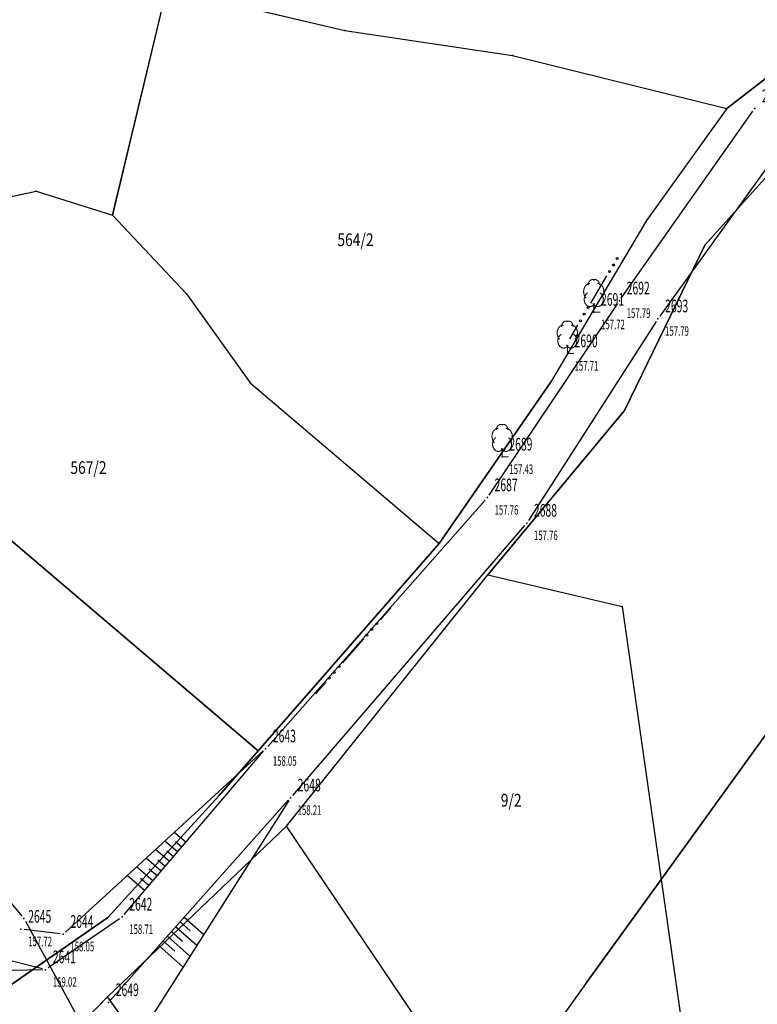
# Model space of a CAD drawing. Units: metres. Extents: x 7528217 to 7529284, y 4822882 to 4825945.
# Drawn here: x 7528438 to 7528496, y 4823043 to 4823120 of the extents above; entities that cross this region are included whole.
import ezdxf
from ezdxf.enums import TextEntityAlignment as Align

# ---------------------------------------------------------------- set-up
doc = ezdxf.new("R2010")
doc.units = ezdxf.units.M
doc.header["$MEASUREMENT"] = 0
doc.layers.add('101 parcele granice', color=7, linetype='Continuous', lineweight=25)
doc.layers.add('127 telefon', color=6, linetype='Continuous', lineweight=30)
for name, color, linetype in [('102 parcele brojevi', 7, 'Continuous'), ('103 parcele pl', 7, 'Continuous'), ('107 detalj linije', 1, 'Continuous'), ('108 topografski znaci', 1, 'Continuous'), ('115 katastarske tacke', 7, 'Continuous'), ('120 detaljne tacke', 1, 'Continuous'), ('121 detaljne kote', 32, 'Continuous'), ('122 detaljne oznake', 7, 'Continuous')]:
    doc.layers.add(name, color=color, linetype=linetype)
doc.styles.add('DETAC', font='txt.shx', dxfattribs={"width": 0.8})
doc.styles.add('TIMESNEWROMAN', font='times.ttf')

# ---------------------------------------------------------------- blocks, each defined once
blk = doc.blocks.new('*U375')
at = {"color": 0}
for p, q in [((-1.5, 0), (-1.5, -2.531)), ((-1, 0), (-1, -1.225)), ((-0.5, 0), (-0.5, -2.368)), ((0, 0), (0, -1.144)), ((0.5, 0), (0.5, -2.206)), ((1, 0), (1, -1.062)), ((1.5, 0), (1.5, -2.044))]:
    blk.add_line(p, q, dxfattribs=at)
blk = doc.blocks.new('*U376')
at = {"color": 0}
for p, q in [((-2.5, 0), (-2.5, -1.192)), ((-2, 0), (-2, -0.627)), ((-1.5, 0), (-1.5, -1.315)), ((-1, 0), (-1, -0.688)), ((-0.5, 0), (-0.5, -1.438)), ((0, 0), (0, -0.75)), ((0.5, 0), (0.5, -1.561)), ((1, 0), (1, -0.811)), ((1.5, 0), (1.5, -1.684)), ((2, 0), (2, -0.873)), ((2.5, 0), (2.5, -1.808))]:
    blk.add_line(p, q, dxfattribs=at)
blk = doc.blocks.new('T95-04')
at = {"linetype": 'Continuous', "lineweight": 9}
for q in [(0, 1.25), (1, 0)]:
    blk.add_line((0, 0), q, dxfattribs=at)
for points in [[(0.09, 5.04, 0), (0.08, 5.05, 0), (0.07, 5.06, 0), (0.06, 5.06, 0), (0.05, 5.07, 0), (0.04, 5.07, 0), (0.03, 5.08, 0), (0.02, 5.08, 0), (0.01, 5.08, 0), (0, 5.09, 0), (-0.01, 5.09, 0), (-0.02, 5.1, 0), (-0.03, 5.1, 0), (-0.04, 5.1, 0), (-0.05, 5.11, 0), (-0.06, 5.11, 0), (-0.07, 5.11, 0), (-0.08, 5.11, 0), (-0.09, 5.12, 0), (-0.11, 5.12, 0), (-0.12, 5.12, 0), (-0.13, 5.12, 0), (-0.14, 5.12, 0), (-0.15, 5.12, 0), (-0.16, 5.12, 0), (-0.17, 5.12, 0), (-0.18, 5.12, 0), (-0.19, 5.12, 0), (-0.2, 5.12, 0), (-0.21, 5.12, 0), (-0.23, 5.12, 0), (-0.24, 5.12, 0), (-0.25, 5.12, 0), (-0.26, 5.12, 0), (-0.27, 5.12, 0), (-0.28, 5.12, 0), (-0.29, 5.12, 0), (-0.3, 5.12, 0), (-0.31, 5.11, 0), (-0.32, 5.11, 0), (-0.33, 5.11, 0), (-0.35, 5.11, 0), (-0.36, 5.1, 0), (-0.37, 5.1, 0), (-0.38, 5.1, 0), (-0.39, 5.09, 0), (-0.4, 5.09, 0), (-0.41, 5.09, 0), (-0.42, 5.08, 0), (-0.43, 5.08, 0), (-0.44, 5.07, 0), (-0.45, 5.07, 0), (-0.46, 5.06, 0), (-0.47, 5.06, 0), (-0.48, 5.05, 0), (-0.49, 5.05, 0), (-0.5, 5.04, 0), (-0.51, 5.03, 0), (-0.52, 5.03, 0), (-0.53, 5.02, 0), (-0.54, 5.02, 0), (-0.55, 5.01, 0), (-0.56, 5, 0), (-0.57, 4.99, 0), (-0.58, 4.99, 0), (-0.59, 4.98, 0), (-0.6, 4.97, 0), (-0.6, 4.96, 0), (-0.61, 4.96, 0), (-0.62, 4.95, 0), (-0.63, 4.94, 0), (-0.64, 4.93, 0), (-0.65, 4.92, 0), (-0.66, 4.91, 0), (-0.66, 4.9, 0), (-0.67, 4.9, 0), (-0.68, 4.89, 0), (-0.69, 4.88, 0), (-0.7, 4.87, 0), (-0.7, 4.86, 0), (-0.71, 4.85, 0), (-0.72, 4.84, 0), (-0.73, 4.83, 0), (-0.73, 4.82, 0), (-0.74, 4.81, 0), (-0.75, 4.8, 0), (-0.75, 4.78, 0), (-0.76, 4.77, 0), (-0.77, 4.76, 0), (-0.77, 4.75, 0), (-0.78, 4.74, 0), (-0.79, 4.73, 0), (-0.79, 4.72, 0), (-0.8, 4.71, 0), (-0.8, 4.69, 0), (-0.81, 4.68, 0), (-0.81, 4.67, 0), (-0.82, 4.66, 0), (-0.82, 4.65, 0), (-0.83, 4.63, 0), (-0.83, 4.62, 0), (-0.84, 4.61, 0), (-0.84, 4.6, 0), (-0.85, 4.58, 0), (-0.85, 4.57, 0), (-0.86, 4.56, 0), (-0.86, 4.55, 0), (-0.86, 4.53, 0), (-0.87, 4.52, 0), (-0.87, 4.51, 0), (-0.87, 4.49, 0), (-0.88, 4.48, 0), (-0.88, 4.47, 0), (-0.88, 4.45, 0), (-0.88, 4.44, 0), (-0.89, 4.43, 0), (-0.89, 4.41, 0), (-0.89, 4.4, 0), (-0.89, 4.39, 0), (-0.89, 4.37, 0), (-0.89, 4.36, 0), (-0.9, 4.35, 0), (-0.9, 4.33, 0), (-0.9, 4.32, 0), (-0.9, 4.3, 0), (-0.9, 4.29, 0), (-0.9, 4.28, 0), (-0.9, 4.26, 0), (-0.9, 4.25, 0)], [(0.9, 4.25, 0), (0.9, 4.26, 0), (0.9, 4.28, 0), (0.9, 4.29, 0), (0.9, 4.3, 0), (0.9, 4.32, 0), (0.9, 4.33, 0), (0.9, 4.35, 0), (0.89, 4.36, 0), (0.89, 4.37, 0), (0.89, 4.39, 0), (0.89, 4.4, 0), (0.89, 4.41, 0), (0.89, 4.43, 0), (0.88, 4.44, 0), (0.88, 4.45, 0), (0.88, 4.47, 0), (0.88, 4.48, 0), (0.87, 4.49, 0), (0.87, 4.51, 0), (0.87, 4.52, 0), (0.86, 4.53, 0), (0.86, 4.55, 0), (0.86, 4.56, 0), (0.85, 4.57, 0), (0.85, 4.58, 0), (0.84, 4.6, 0), (0.84, 4.61, 0), (0.83, 4.62, 0), (0.83, 4.63, 0), (0.82, 4.65, 0), (0.82, 4.66, 0), (0.81, 4.67, 0), (0.81, 4.68, 0), (0.8, 4.69, 0), (0.8, 4.71, 0), (0.79, 4.72, 0), (0.79, 4.73, 0), (0.78, 4.74, 0), (0.77, 4.75, 0), (0.77, 4.76, 0), (0.76, 4.77, 0), (0.75, 4.78, 0), (0.75, 4.8, 0), (0.74, 4.81, 0), (0.73, 4.82, 0), (0.73, 4.83, 0), (0.72, 4.84, 0), (0.71, 4.85, 0), (0.7, 4.86, 0), (0.7, 4.87, 0), (0.69, 4.88, 0), (0.68, 4.89, 0), (0.67, 4.9, 0), (0.66, 4.9, 0), (0.66, 4.91, 0), (0.65, 4.92, 0), (0.64, 4.93, 0), (0.63, 4.94, 0), (0.62, 4.95, 0), (0.61, 4.96, 0), (0.6, 4.96, 0), (0.6, 4.97, 0), (0.59, 4.98, 0), (0.58, 4.99, 0), (0.57, 4.99, 0), (0.56, 5, 0), (0.55, 5.01, 0), (0.54, 5.02, 0), (0.53, 5.02, 0), (0.52, 5.03, 0), (0.51, 5.03, 0), (0.5, 5.04, 0), (0.49, 5.05, 0), (0.48, 5.05, 0), (0.47, 5.06, 0), (0.46, 5.06, 0), (0.45, 5.07, 0), (0.44, 5.07, 0), (0.43, 5.08, 0), (0.42, 5.08, 0), (0.41, 5.09, 0), (0.4, 5.09, 0), (0.39, 5.09, 0), (0.38, 5.1, 0), (0.37, 5.1, 0), (0.36, 5.1, 0), (0.35, 5.11, 0), (0.33, 5.11, 0), (0.32, 5.11, 0), (0.31, 5.11, 0), (0.3, 5.12, 0), (0.29, 5.12, 0), (0.28, 5.12, 0), (0.27, 5.12, 0), (0.26, 5.12, 0), (0.25, 5.12, 0), (0.24, 5.12, 0), (0.23, 5.12, 0), (0.21, 5.12, 0), (0.2, 5.12, 0), (0.19, 5.12, 0), (0.18, 5.12, 0), (0.17, 5.12, 0), (0.16, 5.12, 0), (0.15, 5.12, 0), (0.14, 5.12, 0), (0.13, 5.12, 0), (0.12, 5.12, 0), (0.11, 5.12, 0), (0.09, 5.12, 0), (0.08, 5.11, 0), (0.07, 5.11, 0), (0.06, 5.11, 0), (0.05, 5.11, 0), (0.04, 5.1, 0), (0.03, 5.1, 0), (0.02, 5.1, 0), (0.01, 5.09, 0), (0, 5.09, 0), (-0.01, 5.08, 0), (-0.02, 5.08, 0), (-0.03, 5.08, 0), (-0.04, 5.07, 0), (-0.05, 5.07, 0), (-0.06, 5.06, 0), (-0.07, 5.06, 0), (-0.08, 5.05, 0), (-0.09, 5.04, 0)], [(-0.6, 4.5, 0), (-0.62, 4.5, 0), (-0.64, 4.5, 0), (-0.66, 4.5, 0), (-0.68, 4.5, 0), (-0.7, 4.49, 0), (-0.72, 4.49, 0), (-0.73, 4.49, 0), (-0.75, 4.49, 0), (-0.77, 4.48, 0), (-0.79, 4.48, 0), (-0.81, 4.47, 0), (-0.83, 4.47, 0), (-0.85, 4.46, 0), (-0.87, 4.45, 0), (-0.89, 4.45, 0), (-0.9, 4.44, 0), (-0.92, 4.43, 0), (-0.94, 4.43, 0), (-0.96, 4.42, 0), (-0.98, 4.41, 0), (-0.99, 4.4, 0), (-1.01, 4.39, 0), (-1.03, 4.38, 0), (-1.05, 4.37, 0), (-1.06, 4.36, 0), (-1.08, 4.35, 0), (-1.1, 4.33, 0), (-1.11, 4.32, 0), (-1.13, 4.31, 0), (-1.15, 4.3, 0), (-1.16, 4.28, 0), (-1.18, 4.27, 0), (-1.19, 4.26, 0), (-1.21, 4.24, 0), (-1.22, 4.23, 0), (-1.24, 4.21, 0), (-1.25, 4.2, 0), (-1.27, 4.18, 0), (-1.28, 4.16, 0), (-1.3, 4.15, 0), (-1.31, 4.13, 0), (-1.32, 4.11, 0), (-1.34, 4.09, 0), (-1.35, 4.08, 0), (-1.36, 4.06, 0), (-1.37, 4.04, 0), (-1.39, 4.02, 0), (-1.4, 4, 0), (-1.41, 3.98, 0), (-1.42, 3.96, 0), (-1.43, 3.94, 0), (-1.44, 3.92, 0), (-1.45, 3.9, 0), (-1.46, 3.88, 0), (-1.47, 3.86, 0), (-1.48, 3.84, 0), (-1.49, 3.82, 0), (-1.5, 3.8, 0), (-1.51, 3.78, 0), (-1.52, 3.75, 0), (-1.52, 3.73, 0), (-1.53, 3.71, 0), (-1.54, 3.69, 0), (-1.54, 3.66, 0), (-1.55, 3.64, 0), (-1.56, 3.62, 0), (-1.56, 3.59, 0), (-1.57, 3.57, 0), (-1.57, 3.55, 0), (-1.58, 3.52, 0), (-1.58, 3.5, 0), (-1.58, 3.48, 0), (-1.59, 3.45, 0), (-1.59, 3.43, 0), (-1.59, 3.41, 0), (-1.59, 3.38, 0), (-1.6, 3.36, 0), (-1.6, 3.33, 0), (-1.6, 3.31, 0), (-1.6, 3.29, 0), (-1.6, 3.26, 0), (-1.6, 3.24, 0), (-1.6, 3.21, 0), (-1.6, 3.19, 0), (-1.6, 3.17, 0), (-1.6, 3.14, 0), (-1.59, 3.12, 0), (-1.59, 3.09, 0), (-1.59, 3.07, 0), (-1.59, 3.05, 0), (-1.58, 3.02, 0), (-1.58, 3, 0), (-1.58, 2.98, 0), (-1.57, 2.95, 0), (-1.57, 2.93, 0), (-1.56, 2.91, 0), (-1.56, 2.88, 0), (-1.55, 2.86, 0), (-1.54, 2.84, 0), (-1.54, 2.81, 0), (-1.53, 2.79, 0), (-1.52, 2.77, 0), (-1.52, 2.75, 0), (-1.51, 2.72, 0), (-1.5, 2.7, 0), (-1.49, 2.68, 0), (-1.48, 2.66, 0), (-1.47, 2.64, 0), (-1.46, 2.62, 0), (-1.45, 2.6, 0), (-1.44, 2.58, 0), (-1.43, 2.56, 0), (-1.42, 2.54, 0), (-1.41, 2.52, 0), (-1.4, 2.5, 0), (-1.39, 2.48, 0), (-1.38, 2.46, 0), (-1.36, 2.44, 0), (-1.35, 2.42, 0), (-1.34, 2.41, 0), (-1.32, 2.39, 0), (-1.31, 2.37, 0), (-1.3, 2.35, 0), (-1.28, 2.34, 0), (-1.27, 2.32, 0), (-1.25, 2.3, 0), (-1.24, 2.29, 0), (-1.22, 2.27, 0)], [(1.22, 2.27, 0), (1.24, 2.29, 0), (1.25, 2.3, 0), (1.27, 2.32, 0), (1.28, 2.34, 0), (1.3, 2.35, 0), (1.31, 2.37, 0), (1.32, 2.39, 0), (1.34, 2.41, 0), (1.35, 2.42, 0), (1.36, 2.44, 0), (1.38, 2.46, 0), (1.39, 2.48, 0), (1.4, 2.5, 0), (1.41, 2.52, 0), (1.42, 2.54, 0), (1.43, 2.56, 0), (1.44, 2.58, 0), (1.45, 2.6, 0), (1.46, 2.62, 0), (1.47, 2.64, 0), (1.48, 2.66, 0), (1.49, 2.68, 0), (1.5, 2.7, 0), (1.51, 2.72, 0), (1.52, 2.75, 0), (1.52, 2.77, 0), (1.53, 2.79, 0), (1.54, 2.81, 0), (1.54, 2.84, 0), (1.55, 2.86, 0), (1.56, 2.88, 0), (1.56, 2.91, 0), (1.57, 2.93, 0), (1.57, 2.95, 0), (1.58, 2.98, 0), (1.58, 3, 0), (1.58, 3.02, 0), (1.59, 3.05, 0), (1.59, 3.07, 0), (1.59, 3.09, 0), (1.59, 3.12, 0), (1.6, 3.14, 0), (1.6, 3.17, 0), (1.6, 3.19, 0), (1.6, 3.21, 0), (1.6, 3.24, 0), (1.6, 3.26, 0), (1.6, 3.29, 0), (1.6, 3.31, 0), (1.6, 3.33, 0), (1.6, 3.36, 0), (1.59, 3.38, 0), (1.59, 3.41, 0), (1.59, 3.43, 0), (1.59, 3.45, 0), (1.58, 3.48, 0), (1.58, 3.5, 0), (1.58, 3.52, 0), (1.57, 3.55, 0), (1.57, 3.57, 0), (1.56, 3.59, 0), (1.56, 3.62, 0), (1.55, 3.64, 0), (1.54, 3.66, 0), (1.54, 3.69, 0), (1.53, 3.71, 0), (1.52, 3.73, 0), (1.52, 3.75, 0), (1.51, 3.78, 0), (1.5, 3.8, 0), (1.49, 3.82, 0), (1.48, 3.84, 0), (1.47, 3.86, 0), (1.46, 3.88, 0), (1.45, 3.9, 0), (1.44, 3.92, 0), (1.43, 3.94, 0), (1.42, 3.96, 0), (1.41, 3.98, 0), (1.4, 4, 0), (1.39, 4.02, 0), (1.37, 4.04, 0), (1.36, 4.06, 0), (1.35, 4.08, 0), (1.34, 4.09, 0), (1.32, 4.11, 0), (1.31, 4.13, 0), (1.3, 4.15, 0), (1.28, 4.16, 0), (1.27, 4.18, 0), (1.25, 4.2, 0), (1.24, 4.21, 0), (1.22, 4.23, 0), (1.21, 4.24, 0), (1.19, 4.26, 0), (1.18, 4.27, 0), (1.16, 4.28, 0), (1.15, 4.3, 0), (1.13, 4.31, 0), (1.11, 4.32, 0), (1.1, 4.33, 0), (1.08, 4.35, 0), (1.06, 4.36, 0), (1.05, 4.37, 0), (1.03, 4.38, 0), (1.01, 4.39, 0), (0.99, 4.4, 0), (0.98, 4.41, 0), (0.96, 4.42, 0), (0.94, 4.43, 0), (0.92, 4.43, 0), (0.9, 4.44, 0), (0.89, 4.45, 0), (0.87, 4.45, 0), (0.85, 4.46, 0), (0.83, 4.47, 0), (0.81, 4.47, 0), (0.79, 4.48, 0), (0.77, 4.48, 0), (0.75, 4.49, 0), (0.73, 4.49, 0), (0.72, 4.49, 0), (0.7, 4.49, 0), (0.68, 4.5, 0), (0.66, 4.5, 0), (0.64, 4.5, 0), (0.62, 4.5, 0), (0.6, 4.5, 0)], [(-0.98, 3.02, 0), (-1, 3.01, 0), (-1.02, 2.99, 0), (-1.05, 2.98, 0), (-1.07, 2.96, 0), (-1.09, 2.94, 0), (-1.11, 2.93, 0), (-1.13, 2.91, 0), (-1.15, 2.89, 0), (-1.17, 2.87, 0), (-1.19, 2.85, 0), (-1.21, 2.83, 0), (-1.23, 2.8, 0), (-1.25, 2.78, 0), (-1.27, 2.76, 0), (-1.28, 2.73, 0), (-1.3, 2.71, 0), (-1.31, 2.68, 0), (-1.33, 2.66, 0), (-1.35, 2.63, 0), (-1.36, 2.6, 0), (-1.37, 2.58, 0), (-1.39, 2.55, 0), (-1.4, 2.52, 0), (-1.41, 2.49, 0), (-1.42, 2.46, 0), (-1.43, 2.43, 0), (-1.44, 2.4, 0), (-1.45, 2.37, 0), (-1.46, 2.34, 0), (-1.46, 2.31, 0), (-1.47, 2.28, 0), (-1.48, 2.25, 0), (-1.48, 2.22, 0), (-1.49, 2.19, 0), (-1.49, 2.16, 0), (-1.49, 2.12, 0), (-1.5, 2.09, 0), (-1.5, 2.06, 0), (-1.5, 2.03, 0), (-1.5, 2, 0), (-1.5, 1.96, 0), (-1.5, 1.93, 0), (-1.5, 1.9, 0), (-1.49, 1.87, 0), (-1.49, 1.84, 0), (-1.49, 1.8, 0), (-1.48, 1.77, 0), (-1.48, 1.74, 0), (-1.47, 1.71, 0), (-1.46, 1.68, 0), (-1.45, 1.65, 0), (-1.45, 1.62, 0), (-1.44, 1.59, 0), (-1.43, 1.56, 0), (-1.42, 1.53, 0), (-1.41, 1.5, 0), (-1.39, 1.47, 0), (-1.38, 1.44, 0), (-1.37, 1.42, 0), (-1.36, 1.39, 0), (-1.34, 1.36, 0), (-1.33, 1.34, 0), (-1.31, 1.31, 0), (-1.29, 1.28, 0), (-1.28, 1.26, 0), (-1.26, 1.24, 0), (-1.24, 1.21, 0), (-1.22, 1.19, 0), (-1.21, 1.17, 0), (-1.19, 1.15, 0), (-1.17, 1.13, 0), (-1.15, 1.11, 0), (-1.13, 1.09, 0), (-1.11, 1.07, 0), (-1.08, 1.05, 0), (-1.06, 1.03, 0), (-1.04, 1.02, 0), (-1.02, 1, 0), (-0.99, 0.99, 0), (-0.97, 0.97, 0), (-0.95, 0.96, 0), (-0.92, 0.95, 0), (-0.9, 0.94, 0), (-0.88, 0.93, 0), (-0.85, 0.92, 0), (-0.83, 0.91, 0), (-0.8, 0.9, 0), (-0.78, 0.9, 0), (-0.75, 0.89, 0), (-0.72, 0.89, 0), (-0.7, 0.88, 0), (-0.67, 0.88, 0), (-0.65, 0.88, 0), (-0.62, 0.88, 0), (-0.6, 0.88, 0), (-0.57, 0.88, 0), (-0.55, 0.88, 0), (-0.52, 0.88, 0), (-0.49, 0.88, 0), (-0.47, 0.89, 0), (-0.44, 0.89, 0), (-0.42, 0.9, 0), (-0.39, 0.91, 0), (-0.37, 0.91, 0), (-0.34, 0.92, 0), (-0.32, 0.93, 0), (-0.29, 0.94, 0), (-0.27, 0.95, 0), (-0.25, 0.97, 0), (-0.22, 0.98, 0), (-0.2, 0.99, 0), (-0.18, 1.01, 0), (-0.15, 1.02, 0), (-0.13, 1.04, 0), (-0.11, 1.06, 0), (-0.09, 1.07, 0), (-0.07, 1.09, 0), (-0.05, 1.11, 0), (-0.03, 1.13, 0), (-0.01, 1.15, 0), (0.01, 1.17, 0), (0.03, 1.2, 0), (0.05, 1.22, 0), (0.07, 1.24, 0), (0.08, 1.27, 0), (0.1, 1.29, 0), (0.11, 1.32, 0), (0.13, 1.34, 0)], [(-0.13, 1.34, 0), (-0.11, 1.32, 0), (-0.1, 1.29, 0), (-0.08, 1.27, 0), (-0.07, 1.24, 0), (-0.05, 1.22, 0), (-0.03, 1.2, 0), (-0.01, 1.17, 0), (0.01, 1.15, 0), (0.03, 1.13, 0), (0.05, 1.11, 0), (0.07, 1.09, 0), (0.09, 1.07, 0), (0.11, 1.06, 0), (0.13, 1.04, 0), (0.15, 1.02, 0), (0.18, 1.01, 0), (0.2, 0.99, 0), (0.22, 0.98, 0), (0.25, 0.97, 0), (0.27, 0.95, 0), (0.29, 0.94, 0), (0.32, 0.93, 0), (0.34, 0.92, 0), (0.37, 0.91, 0), (0.39, 0.91, 0), (0.42, 0.9, 0), (0.44, 0.89, 0), (0.47, 0.89, 0), (0.49, 0.88, 0), (0.52, 0.88, 0), (0.55, 0.88, 0), (0.57, 0.88, 0), (0.6, 0.88, 0), (0.62, 0.88, 0), (0.65, 0.88, 0), (0.67, 0.88, 0), (0.7, 0.88, 0), (0.72, 0.89, 0), (0.75, 0.89, 0), (0.78, 0.9, 0), (0.8, 0.9, 0), (0.83, 0.91, 0), (0.85, 0.92, 0), (0.88, 0.93, 0), (0.9, 0.94, 0), (0.92, 0.95, 0), (0.95, 0.96, 0), (0.97, 0.97, 0), (0.99, 0.99, 0), (1.02, 1, 0), (1.04, 1.02, 0), (1.06, 1.03, 0), (1.08, 1.05, 0), (1.11, 1.07, 0), (1.13, 1.09, 0), (1.15, 1.11, 0), (1.17, 1.13, 0), (1.19, 1.15, 0), (1.21, 1.17, 0), (1.22, 1.19, 0), (1.24, 1.21, 0), (1.26, 1.24, 0), (1.28, 1.26, 0), (1.29, 1.28, 0), (1.31, 1.31, 0), (1.33, 1.34, 0), (1.34, 1.36, 0), (1.36, 1.39, 0), (1.37, 1.42, 0), (1.38, 1.44, 0), (1.39, 1.47, 0), (1.41, 1.5, 0), (1.42, 1.53, 0), (1.43, 1.56, 0), (1.44, 1.59, 0), (1.45, 1.62, 0), (1.45, 1.65, 0), (1.46, 1.68, 0), (1.47, 1.71, 0), (1.48, 1.74, 0), (1.48, 1.77, 0), (1.49, 1.8, 0), (1.49, 1.84, 0), (1.49, 1.87, 0), (1.5, 1.9, 0), (1.5, 1.93, 0), (1.5, 1.96, 0), (1.5, 2, 0), (1.5, 2.03, 0), (1.5, 2.06, 0), (1.5, 2.09, 0), (1.49, 2.12, 0), (1.49, 2.16, 0), (1.49, 2.19, 0), (1.48, 2.22, 0), (1.48, 2.25, 0), (1.47, 2.28, 0), (1.46, 2.31, 0), (1.46, 2.34, 0), (1.45, 2.37, 0), (1.44, 2.4, 0), (1.43, 2.43, 0), (1.42, 2.46, 0), (1.41, 2.49, 0), (1.4, 2.52, 0), (1.39, 2.55, 0), (1.37, 2.58, 0), (1.36, 2.6, 0), (1.35, 2.63, 0), (1.33, 2.66, 0), (1.31, 2.68, 0), (1.3, 2.71, 0), (1.28, 2.73, 0), (1.27, 2.76, 0), (1.25, 2.78, 0), (1.23, 2.8, 0), (1.21, 2.83, 0), (1.19, 2.85, 0), (1.17, 2.87, 0), (1.15, 2.89, 0), (1.13, 2.91, 0), (1.11, 2.93, 0), (1.09, 2.94, 0), (1.07, 2.96, 0), (1.05, 2.98, 0), (1.02, 2.99, 0), (1, 3.01, 0), (0.98, 3.02, 0)]]:
    blk.add_polyline3d(points, dxfattribs=at)
blk = doc.blocks.new('PIKIR')
h = blk.add_hatch(color=256)
edge = h.paths.add_edge_path()
edge.add_arc((0, 0), 0.05, 0, 360)
blk.add_point((0, 0))
blk = doc.blocks.new('DETAC')
blk.add_point((0, 0))
at = {"linetype": 'Continuous', "style": 'DETAC', "width": 0.6}
blk.add_attdef('DETAC', text='', height=1, dxfattribs=at).set_placement((0.571, 1.005), align=Align.MIDDLE_LEFT)
blk = doc.blocks.new('KOTAC')
at = {"linetype": 'Continuous', "style": 'DETAC', "width": 0.6}
blk.add_attdef('KOTAC', text='', height=1, dxfattribs=at).set_placement((0.571, -0.967), align=Align.MIDDLE_LEFT)
blk = doc.blocks.new('*U863')
at = {"linetype": 'Continuous', "lineweight": 30}
for p, q in [((-4.5, 0.45), (-3.25, 0.45)), ((-1.25, 0.45), (1.25, 0.45)), ((3.25, 0.45), (4.5, 0.45))]:
    blk.add_line(p, q, dxfattribs=at)
at = {"linetype": 'Continuous'}
for centre in [(-2.85, 0.45), (-2.25, 0.45), (-1.65, 0.45), (1.65, 0.45), (2.25, 0.45), (2.85, 0.45)]:
    blk.add_circle(centre, 0.075, dxfattribs=at)
blk = doc.blocks.new('*U866')
at = {"linetype": 'Continuous', "lineweight": 30}
for p, q in [((-3.675, 0.45), (-2.425, 0.45)), ((-0.425, 0.45), (2.075, 0.45))]:
    blk.add_line(p, q, dxfattribs=at)
at = {"linetype": 'Continuous'}
for centre in [(-2.025, 0.45), (-1.425, 0.45), (-0.825, 0.45), (2.475, 0.45), (3.075, 0.45), (3.675, 0.45)]:
    blk.add_circle(centre, 0.075, dxfattribs=at)

msp = doc.modelspace()

# ---------------------------------------------------------------- linework, layer by layer
at = {"layer": '101 parcele granice', "linetype": 'Continuous'}
for p, q in [((7528449.36, 4823122.81), (7528445.09, 4823104.94)), ((7528449.36, 4823122.81), (7528463.38, 4823119.51)), ((7528503.63, 4823121.19), (7528493.5, 4823113.36)), ((7528463.38, 4823119.51), (7528476.6, 4823117.54)), ((7528476.6, 4823117.54), (7528493.5, 4823113.36)), ((7528493.5, 4823113.36), (7528487.15, 4823104.53)), ((7528498.58, 4823110.17), (7528491.77, 4823102.58)), ((7528432.49, 4823105.45), (7528439.06, 4823106.84)), ((7528439.06, 4823106.84), (7528445.09, 4823104.94)), ((7528445.09, 4823104.94), (7528450.92, 4823098.76)), ((7528487.15, 4823104.53), (7528479.6, 4823091.76)), ((7528488.31, 4823052.61), (7528526.21, 4823105.11)), ((7528491.77, 4823102.58), (7528485.42, 4823089.55)), ((7528450.92, 4823098.76), (7528455.92, 4823091.74)), ((7528422.77, 4823091.5), (7528456.56, 4823062.74)), ((7528455.92, 4823091.74), (7528470.83, 4823079.09)), ((7528479.6, 4823091.76), (7528470.83, 4823079.09)), ((7528485.42, 4823089.55), (7528474.67, 4823076.61)), ((7528456.56, 4823062.74), (7528470.83, 4823079.09)), ((7528458.79, 4823056.82), (7528474.67, 4823076.61)), ((7528474.67, 4823076.61), (7528485.25, 4823074.11)), ((7528485.25, 4823074.11), (7528488.31, 4823052.61)), ((7528453.49, 4823059.23), (7528456.56, 4823062.74)), ((7528453.49, 4823059.23), (7528444.71, 4823049.61)), ((7528444.69, 4823043.35), (7528458.79, 4823056.82)), ((7528474.52, 4823033.49), (7528458.79, 4823056.82)), ((7528488.31, 4823052.61), (7528482.39, 4823044.4)), ((7528488.31, 4823052.61), (7528494.57, 4823008.7)), ((7528444.71, 4823049.61), (7528436.7, 4823044.05)), ((7528482.39, 4823044.4), (7528474.52, 4823033.49)), ((7528441.26, 4823039.83), (7528444.69, 4823043.35)), ((7528463.2, 4823017.8), (7528444.69, 4823043.35))]:
    msp.add_line(p, q, dxfattribs=at)
at = {"layer": '103 parcele pl'}
for points in [[(7528498.85, 4823135.21), (7528511.2, 4823126.05), (7528503.63, 4823121.19), (7528493.5, 4823113.36)], [(7528493.5, 4823113.36), (7528503.63, 4823121.19), (7528511.21, 4823126.05), (7528518.1, 4823130.48)], [(7528445.09, 4823104.94), (7528449.36, 4823122.81), (7528463.38, 4823119.51), (7528476.6, 4823117.54), (7528493.5, 4823113.36), (7528487.15, 4823104.53), (7528479.6, 4823091.76), (7528470.83, 4823079.09)], [(7528474.67, 4823076.61), (7528485.42, 4823089.55), (7528491.77, 4823102.58), (7528498.58, 4823110.17), (7528505.05, 4823116.17)], [(7528529.9, 4823110.23), (7528526.21, 4823105.11), (7528488.31, 4823052.61)], [(7528446, 4822993.98), (7528441.37, 4822987.56), (7528439.34, 4822990.5), (7528433.33, 4822999.17), (7528427.57, 4823007.5), (7528418.6, 4823034.96), (7528429.82, 4823044.2), (7528433.06, 4823043.33), (7528436.7, 4823044.05), (7528444.71, 4823049.61), (7528453.49, 4823059.23), (7528456.56, 4823062.74), (7528470.83, 4823079.09), (7528479.6, 4823091.76)], [(7528482.39, 4823044.4), (7528474.52, 4823033.49), (7528458.79, 4823056.82), (7528474.67, 4823076.61), (7528485.25, 4823074.11), (7528488.31, 4823052.61)], [(7528456.56, 4823062.74), (7528453.49, 4823059.23), (7528444.71, 4823049.61), (7528436.7, 4823044.05), (7528433.06, 4823043.33), (7528429.82, 4823044.2)], [(7528474.52, 4823033.49), (7528463.2, 4823017.8), (7528444.69, 4823043.35), (7528458.79, 4823056.82)], [(7528482.39, 4823044.4), (7528488.31, 4823052.61), (7528494.57, 4823008.7), (7528477.89, 4823028.49), (7528474.52, 4823033.49)], [(7528441.26, 4823039.83), (7528444.69, 4823043.35)]]:
    msp.add_lwpolyline(points, dxfattribs=at)
msp.add_lwpolyline([(7528456.56, 4823062.74), (7528422.77, 4823091.5), (7528432.49, 4823105.45), (7528439.06, 4823106.84), (7528445.09, 4823104.94), (7528450.92, 4823098.76), (7528455.92, 4823091.74), (7528470.83, 4823079.09)], close=True, dxfattribs=at)
at = {"layer": '107 detalj linije'}
for p, q in [((7528485.175, 4823098.401), (7528495.549, 4823113.136)), ((7528497.728, 4823110.232), (7528488.206, 4823096.991)), ((7528474.762, 4823082.899), (7528484.892, 4823097.989)), ((7528487.925, 4823096.578), (7528477.858, 4823080.897)), ((7528457.315, 4823063.097), (7528474.457, 4823082.504)), ((7528477.56, 4823080.497), (7528459.266, 4823059.234)), ((7528456.965, 4823062.741), (7528441.381, 4823048.46)), ((7528445.997, 4823049.843), (7528456.987, 4823062.72)), ((7528458.937, 4823058.857), (7528444.935, 4823043.097)), ((7528458.969, 4823058.833), (7528447.254, 4823040.371)), ((7528445.629, 4823049.511), (7528440.017, 4823045.642)), ((7528440.949, 4823048.321), (7528438.119, 4823048.663)), ((7528439.569, 4823045.561), (7528434.434, 4823046.86)), ((7528439.561, 4823045.494), (7528433.368, 4823045.341))]:
    msp.add_line(p, q, dxfattribs=at)
at = {"layer": '127 telefon'}
for p, q in [((7528423.533, 4823067.01), (7528437.945, 4823049.725)), ((7528438.225, 4823049.313), (7528445.3, 4823036.294))]:
    msp.add_line(p, q, dxfattribs=at)

# ---------------------------------------------------------------- block references
at = {"layer": '101 parcele granice'}
for name, p, rotation in [('*U866', (7528483.375, 4823098.145), 59.40717046475981), ('*U863', (7528463.695, 4823070.915), 228.8861012229308)]:
    msp.add_blockref(name, p, dxfattribs=dict(at, rotation=rotation))
at = {"layer": '108 topografski znaci', "xscale": 0.5, "yscale": 0.5, "zscale": 0.5}
for p in [(7528483.009, 4823097.306), (7528480.925, 4823094.038), (7528475.786, 4823085.898)]:
    msp.add_blockref('T95-04', p, dxfattribs=at)
at = {"layer": '108 topografski znaci'}
for name, p, rotation in [('*U376', (7528449.24, 4823053.643), 229.5213674920097), ('*U375', (7528449.746, 4823048.513), 48.38101179331745)]:
    msp.add_blockref(name, p, dxfattribs=dict(at, rotation=rotation))
at = {"layer": '115 katastarske tacke'}
for p in [(7528463.38, 4823119.51, 157.05), (7528476.6, 4823117.54, 157.05), (7528493.5, 4823113.36), (7528439.06, 4823106.84, -0.4), (7528445.09, 4823104.94, -0.4), (7528487.15, 4823104.53), (7528491.77, 4823102.58), (7528450.92, 4823098.76, 0.2), (7528455.92, 4823091.74, 0.2), (7528479.6, 4823091.76), (7528485.42, 4823089.55), (7528470.83, 4823079.09), (7528474.67, 4823076.61), (7528485.25, 4823074.11), (7528456.56, 4823062.74), (7528453.49, 4823059.23), (7528458.79, 4823056.82), (7528488.31, 4823052.61), (7528444.71, 4823049.61), (7528482.39, 4823044.4), (7528444.69, 4823043.35)]:
    msp.add_blockref('PIKIR', p, dxfattribs=at)
at = {"layer": '120 detaljne tacke'}
for p in [(7528495.693, 4823113.34), (7528485.031, 4823098.197), (7528483.009, 4823097.306), (7528488.06, 4823096.788), (7528480.925, 4823094.038), (7528475.786, 4823085.898), (7528474.623, 4823082.691), (7528477.723, 4823080.687), (7528457.149, 4823062.91), (7528459.103, 4823059.044), (7528445.835, 4823049.653), (7528437.871, 4823048.693), (7528441.197, 4823048.291), (7528439.811, 4823045.5), (7528444.769, 4823042.91)]:
    msp.add_blockref('PIKIR', p, dxfattribs=at)
at = {"layer": '121 detaljne kote'}
ref = msp.add_blockref('KOTAC', (7528485.031, 4823098.197), dxfattribs=at)
ref.add_attrib('KOTAC', '157.79', dxfattribs={"layer": '0', "linetype": 'Continuous', "height": 0.75, "style": 'DETAC', "width": 0.6}).set_placement((7528485.602, 4823097.23), align=Align.MIDDLE_LEFT)
ref = msp.add_blockref('KOTAC', (7528483.009, 4823097.306), dxfattribs=at)
ref.add_attrib('KOTAC', '157.72', dxfattribs={"layer": '0', "linetype": 'Continuous', "height": 0.75, "style": 'DETAC', "width": 0.6}).set_placement((7528483.58, 4823096.339), align=Align.MIDDLE_LEFT)
ref = msp.add_blockref('KOTAC', (7528488.06, 4823096.788), dxfattribs=at)
ref.add_attrib('KOTAC', '157.79', dxfattribs={"layer": '0', "linetype": 'Continuous', "height": 0.75, "style": 'DETAC', "width": 0.6}).set_placement((7528488.631, 4823095.821), align=Align.MIDDLE_LEFT)
ref = msp.add_blockref('KOTAC', (7528480.925, 4823094.038), dxfattribs=at)
ref.add_attrib('KOTAC', '157.71', dxfattribs={"layer": '0', "linetype": 'Continuous', "height": 0.75, "style": 'DETAC', "width": 0.6}).set_placement((7528481.496, 4823093.071), align=Align.MIDDLE_LEFT)
ref = msp.add_blockref('KOTAC', (7528475.786, 4823085.898), dxfattribs=at)
ref.add_attrib('KOTAC', '157.43', dxfattribs={"layer": '0', "linetype": 'Continuous', "height": 0.75, "style": 'DETAC', "width": 0.6}).set_placement((7528476.357, 4823084.931), align=Align.MIDDLE_LEFT)
ref = msp.add_blockref('KOTAC', (7528474.623, 4823082.691), dxfattribs=at)
ref.add_attrib('KOTAC', '157.76', dxfattribs={"layer": '0', "linetype": 'Continuous', "height": 0.75, "style": 'DETAC', "width": 0.6}).set_placement((7528475.194, 4823081.724), align=Align.MIDDLE_LEFT)
ref = msp.add_blockref('KOTAC', (7528477.723, 4823080.687), dxfattribs=at)
ref.add_attrib('KOTAC', '157.76', dxfattribs={"layer": '0', "linetype": 'Continuous', "height": 0.75, "style": 'DETAC', "width": 0.6}).set_placement((7528478.294, 4823079.72), align=Align.MIDDLE_LEFT)
ref = msp.add_blockref('KOTAC', (7528457.149, 4823062.91), dxfattribs=at)
ref.add_attrib('KOTAC', '158.05', dxfattribs={"layer": '0', "linetype": 'Continuous', "height": 0.75, "style": 'DETAC', "width": 0.6}).set_placement((7528457.72, 4823061.943), align=Align.MIDDLE_LEFT)
ref = msp.add_blockref('KOTAC', (7528459.103, 4823059.044), dxfattribs=at)
ref.add_attrib('KOTAC', '158.21', dxfattribs={"layer": '0', "linetype": 'Continuous', "height": 0.75, "style": 'DETAC', "width": 0.6}).set_placement((7528459.674, 4823058.077), align=Align.MIDDLE_LEFT)
ref = msp.add_blockref('KOTAC', (7528445.835, 4823049.653), dxfattribs=at)
ref.add_attrib('KOTAC', '158.71', dxfattribs={"layer": '0', "linetype": 'Continuous', "height": 0.75, "style": 'DETAC', "width": 0.6}).set_placement((7528446.406, 4823048.686), align=Align.MIDDLE_LEFT)
ref = msp.add_blockref('KOTAC', (7528437.871, 4823048.693), dxfattribs=at)
ref.add_attrib('KOTAC', '157.72', dxfattribs={"layer": '0', "linetype": 'Continuous', "height": 0.75, "style": 'DETAC', "width": 0.6}).set_placement((7528438.442, 4823047.726), align=Align.MIDDLE_LEFT)
ref = msp.add_blockref('KOTAC', (7528441.197, 4823048.291), dxfattribs=at)
ref.add_attrib('KOTAC', '158.05', dxfattribs={"layer": '0', "linetype": 'Continuous', "height": 0.75, "style": 'DETAC', "width": 0.6}).set_placement((7528441.768, 4823047.324), align=Align.MIDDLE_LEFT)
ref = msp.add_blockref('KOTAC', (7528439.811, 4823045.5), dxfattribs=at)
ref.add_attrib('KOTAC', '159.02', dxfattribs={"layer": '0', "linetype": 'Continuous', "height": 0.75, "style": 'DETAC', "width": 0.6}).set_placement((7528440.382, 4823044.533), align=Align.MIDDLE_LEFT)
at = {"layer": '122 detaljne oznake'}
for p, values in [((7528495.693, 4823113.34), {'DETAC': '2695'}), ((7528485.031, 4823098.197), {'DETAC': '2692'}), ((7528483.009, 4823097.306), {'DETAC': '2691'}), ((7528488.06, 4823096.788), {'DETAC': '2693'}), ((7528480.925, 4823094.038), {'DETAC': '2690'}), ((7528475.786, 4823085.898), {'DETAC': '2689'}), ((7528474.623, 4823082.691), {'DETAC': '2687'}), ((7528477.723, 4823080.687), {'DETAC': '2688'}), ((7528457.149, 4823062.91), {'DETAC': '2643'}), ((7528459.103, 4823059.044), {'DETAC': '2648'}), ((7528445.835, 4823049.653), {'DETAC': '2642'}), ((7528437.871, 4823048.693), {'DETAC': '2645'}), ((7528441.197, 4823048.291), {'DETAC': '2644'}), ((7528439.811, 4823045.5), {'DETAC': '2641'}), ((7528444.769, 4823042.91), {'DETAC': '2649'})]:
    msp.add_blockref('DETAC', p, dxfattribs=at).add_auto_attribs(values)
at = {"layer": '127 telefon'}
msp.add_blockref('PIKIR', (7528438.106, 4823049.533), dxfattribs=at)

# ---------------------------------------------------------------- texts
at = {"layer": '102 parcele brojevi', "linetype": 'Continuous', "style": 'TIMESNEWROMAN', "width": 0.8}
for s, p in [('564/2', (7528464.23, 4823103.01)), ('567/2', (7528443.19, 4823085.06)), ('9/2', (7528476.5, 4823058.85))]:
    msp.add_text(s, height=1, dxfattribs=at).set_placement(p, align=Align.MIDDLE_CENTER)

doc.saveas('drawing.dxf')
